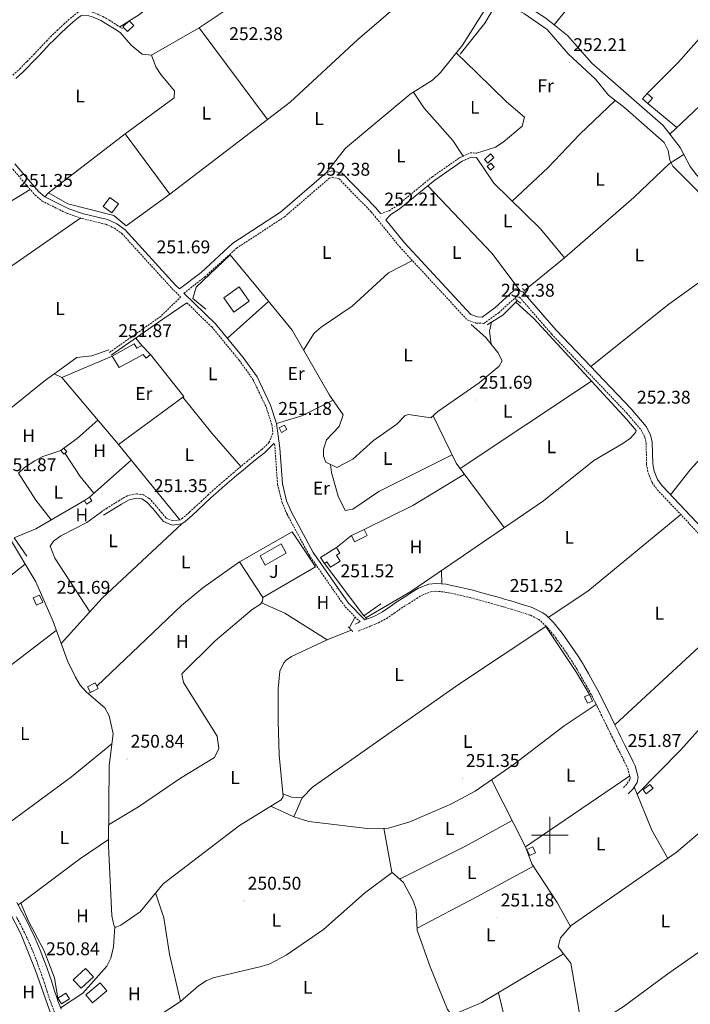
# Model space of a CAD drawing. Units: metres. Extents: x 614621 to 619125, y 4654946 to 4657989.
# Drawn here: x 618212 to 618576, y 4655908 to 4656443 of the extents above; entities that cross this region are included whole.
import ezdxf
from ezdxf.enums import TextEntityAlignment as Align

# ---------------------------------------------------------------- set-up
doc = ezdxf.new("R2010")
doc.units = ezdxf.units.M
doc.header["$MEASUREMENT"] = 0
doc.linetypes.add('TRAZOS', pattern=[0.75, 0.5, -0.25])
doc.linetypes.add('TRAZOSX2', pattern=[1.5, 1, -0.5])
for name, color, linetype, lineweight in [('Carátula', 7, 'Continuous', 5), ('Level 13', 5, 'Continuous', 0), ('Level 15', 1, 'Continuous', 0), ('Level 16', 1, 'Continuous', 13), ('Level 20', 19, 'Continuous', 0), ('Level 21', 19, 'Continuous', 0), ('Level 26', 92, 'Continuous', 0), ('Level 36', 19, 'Continuous', 40), ('Level 37', 92, 'Continuous', 0), ('Level 41', 19, 'Continuous', 0), ('Level 52', 1, 'Continuous', 13), ('Level 63', 7, 'Continuous', 0), ('Level 7', 1, 'Continuous', 0)]:
    doc.layers.add(name, color=color, linetype=linetype, lineweight=lineweight)
doc.styles.add('Arial', font='ARIAL.TTF', dxfattribs={"height": 0.2})

# ---------------------------------------------------------------- blocks, each defined once
blk = doc.blocks.new('5PATER')
at = {"layer": 'Carátula', "linetype": 'Continuous', "lineweight": 5}
h = blk.add_hatch(color=250, dxfattribs=at)
edge = h.paths.add_edge_path()
edge.add_ellipse((0, 0), major_axis=(-1.33, -1.34), ratio=0.999422, start_angle=0, end_angle=360)

msp = doc.modelspace()

# ---------------------------------------------------------------- linework, layer by layer
at = {"layer": 'Level 13', "color": 5, "linetype": 'Continuous', "lineweight": 0, "ltscale": 0.5}
for points in [[(618392.04, 4656510.36, 252.4), (618385.46, 4656495.62, 251.53), (618381.49, 4656490.34, 251.66), (618362.14, 4656476.74, 252.17), (618329.65, 4656451.82, 251.97), (618309.63, 4656438.46, 251.97)], [(618475.14, 4656458.49, 252.6), (618464.69, 4656440.98, 252.11), (618451.35, 4656424.23, 252.39)], [(618475.14, 4656458.49, 252.6), (618497.94, 4656443.8, 252.4), (618509.62, 4656434.31, 252.4), (618522.83, 4656419.3, 252.4), (618561.62, 4656385.39, 252.4), (618570.83, 4656373.55, 252.4), (618572.81, 4656369.76, 252.4)], [(618572.81, 4656369.76, 252.4), (618565.03, 4656364.75, 251.8), (618545.75, 4656346.37, 251.65), (618507.97, 4656313.51, 251.46), (618486.25, 4656295.89, 251.44)], [(618572.81, 4656369.76, 252.4), (618576.26, 4656363.14, 252.4), (618579.65, 4656358.68, 252.4), (618583.12, 4656355.07, 252.4), (618591.18, 4656349.63, 252.4), (618604.77, 4656330.24, 252.01), (618612.55, 4656312.82, 251.97), (618619.48, 4656300.2, 251.97), (618633.41, 4656267.65, 251.97), (618637.63, 4656259.64, 251.97), (618643.82, 4656251.76, 251.97), (618654.33, 4656235.5, 251.97), (618667.91, 4656222.05, 251.97), (618672.94, 4656214.87, 251.76), (618690.73, 4656187.59, 251.97), (618692.96, 4656181.26, 251.87)], [(618481.62, 4656289.52, 251.44), (618491.33, 4656280.58, 251.7), (618541.88, 4656225.71, 251.65), (618547.02, 4656219.82, 251.65), (618546.54, 4656218.77, 251.44), (618543.84, 4656215.68, 251.44), (618539.66, 4656212.84, 251.44), (618524.03, 4656203.5, 251.44), (618496.65, 4656181.7, 251.23), (618424.46, 4656132.38, 251.23), (618400.08, 4656118.03, 251.23)], [(618466.03, 4656277.13, 251.65), (618474.5, 4656282.53, 251.46), (618481.62, 4656289.52, 251.44)], [(618481.62, 4656289.52, 251.44), (618482.46, 4656290.34, 251.44)], [(618457.31, 4656277.33, 251.44), (618465.35, 4656270.34, 251.23), (618471.84, 4656262.13, 251.23), (618474.21, 4656257.74, 251.23), (618472.58, 4656254.82, 251.23), (618461.68, 4656245.67, 251.44), (618439.16, 4656230.19, 251.44), (618435.37, 4656226.66, 251.26), (618423.24, 4656228.54, 251.44), (618421.51, 4656227.98, 251.44), (618417.01, 4656223.25, 251.44), (618404.2, 4656214.4, 251.44), (618392.95, 4656204.33, 251.56), (618384.28, 4656199.66, 251.23)], [(618260.45, 4656263.68, 251.54), (618251.31, 4656260.45, 251.54), (618243.14, 4656259.53, 251.54), (618225.44, 4656246.62, 251.75), (618202.56, 4656228.15, 251.97), (618194.15, 4656223.89, 251.79), (618182.58, 4656221.77, 251.11)], [(618192.07, 4656185.43, 251.11), (618220.85, 4656137.56, 251.54), (618230.19, 4656116.04, 251.54), (618237.98, 4656094.8, 251.26), (618242.3, 4656085.8, 251.14), (618244.91, 4656081.48, 251.11), (618248.33, 4656077.69, 251.11), (618258.35, 4656069.29, 251.11), (618260.64, 4656064.83, 251.11), (618262.82, 4656055.1, 251.11), (618260.67, 4656037.97, 251.11), (618260.21, 4655994.26, 250.9), (618262.14, 4655956.2, 250.69), (618263.12, 4655951.2, 250.69), (618264, 4655949.96, 250.69), (618267, 4655951.17, 250.69), (618277.49, 4655958.46, 250.69), (618289.95, 4655973.69, 250.69), (618331.49, 4656005.29, 250.69), (618354.06, 4656019.27, 250.69), (618355.21, 4656021.1, 250.69), (618352.95, 4656043.56, 250.69), (618352.47, 4656062.25, 250.69), (618352.46, 4656079.55, 250.69), (618353.42, 4656089.14, 250.69), (618355.57, 4656093.63, 250.69), (618356.9, 4656095.14, 250.69), (618359.67, 4656097.16, 250.9), (618379.01, 4656106.22, 250.95), (618392.11, 4656111.49, 250.69)], [(618594.04, 4656007.77, 251.01), (618590, 4656007.32, 251), (618585.6, 4656005.03, 251), (618568.59, 4655990.58, 250.78), (618511.71, 4655951.08, 250.78), (618505.84, 4655944.27, 251), (618504.54, 4655939.44, 250.78), (618507.53, 4655935.58, 250.88)], [(618507.53, 4655935.58, 250.88), (618463.08, 4655909.13, 250.88), (618448.27, 4655902.9, 250.88), (618445.74, 4655903.86, 250.88), (618444.53, 4655905.42, 250.88), (618435.1, 4655928.56, 250.89), (618428.04, 4655948.54, 250.88)], [(618507.53, 4655935.58, 250.88), (618511.44, 4655930.54, 251), (618516.88, 4655899.04, 250.36), (618522.24, 4655874.09, 250.67), (618523.17, 4655867.08, 250.57), (618523.41, 4655848.71, 250.65), (618522.4, 4655843.57, 250.38)]]:
    msp.add_polyline3d(points, dxfattribs=at)
at = {"layer": 'Level 15', "color": 1, "linetype": 'Continuous', "lineweight": 0}
for points in [[(618268.12, 4656439.02, 254.11), (618271.48, 4656442.3, 254.32), (618274.02, 4656439.69, 254.11), (618270.66, 4656436.42, 253.9), (618268.12, 4656439.02, 254.11)], [(618550.46, 4656399.91, 253.9), (618552.94, 4656402.79, 254.54), (618555.79, 4656400.35, 254.32), (618553.3, 4656397.46, 253.68), (618550.46, 4656399.91, 253.9)], [(618464.64, 4656366.91, 255.18), (618467.78, 4656369.98, 255.39), (618469.57, 4656368.16, 255.39), (618466.43, 4656365.08, 255.18), (618464.64, 4656366.91, 255.18)], [(618465.98, 4656363.21, 254.32), (618467.99, 4656365.04, 254.75), (618469.82, 4656363.04, 254.54), (618467.82, 4656361.2, 254.11), (618465.98, 4656363.21, 254.32)], [(618352.98, 4656221.22, 253.32), (618355.84, 4656222.8, 253.32), (618357.19, 4656220.36, 253.32), (618354.34, 4656218.78, 253.32), (618352.98, 4656221.22, 253.32)], [(618237.66, 4656208.15, 253.74), (618236.03, 4656210.15, 253.74), (618234.49, 4656208.9, 253.74), (618236.11, 4656206.9, 253.74), (618237.66, 4656208.15, 253.74)], [(618247.19, 4656181.83, 253.96), (618250.05, 4656183.63, 253.96), (618251.28, 4656181.67, 253.96), (618248.42, 4656179.87, 253.96), (618247.19, 4656181.83, 253.96)], [(618219.42, 4656128.97, 253.59), (618221.17, 4656125.04, 253.38), (618224.58, 4656126.56, 253.17), (618222.82, 4656130.49, 253.38), (618219.42, 4656128.97, 253.59)], [(618248.89, 4656080.71, 253.1), (618253.06, 4656082.88, 253.53), (618254.7, 4656079.72, 253.53), (618250.53, 4656077.56, 253.1), (618248.89, 4656080.71, 253.1)], [(618523.22, 4656072.88, 253.03), (618521.66, 4656076.38, 253.03), (618518.95, 4656075.17, 252.82), (618520.51, 4656071.68, 252.82), (618523.22, 4656072.88, 253.03)], [(618550.67, 4656024.64, 253.66), (618554.44, 4656027.68, 253.66), (618556.15, 4656025.57, 253.66), (618552.38, 4656022.52, 253.66), (618550.67, 4656024.64, 253.66)], [(618492.31, 4655990.47, 253.53), (618490.74, 4655993.75, 253.53), (618487.62, 4655992.26, 253.31), (618489.19, 4655988.98, 253.31), (618492.31, 4655990.47, 253.53)], [(618239.11, 4655911.26, 253.03), (618234.71, 4655908.52, 253.24), (618232.79, 4655911.59, 253.03), (618237.19, 4655914.34, 252.81), (618239.11, 4655911.26, 253.03)]]:
    msp.add_polyline3d(points, dxfattribs=at)
at = {"layer": 'Level 15', "linetype": 'Continuous', "lineweight": 13}
for points in [[(618257.38, 4656341.4, 253.15), (618261.03, 4656346.37, 253.37), (618265.67, 4656342.97, 253.15), (618262.02, 4656338, 252.94), (618257.38, 4656341.4, 253.15)], [(618331.34, 4656297.75, 253.96), (618322.95, 4656291.91, 254.17), (618328.35, 4656284.14, 254.81), (618336.74, 4656289.98, 254.6), (618331.34, 4656297.75, 253.96)], [(618262.24, 4656260.15, 254.6), (618274.31, 4656266.89, 254.6), (618275.67, 4656264.46, 254.17), (618278.36, 4656265.95, 253.53), (618283.05, 4656261.15, 253.74), (618280.81, 4656259.11, 253.96), (618279.19, 4656261.11, 254.17), (618266.03, 4656253.99, 254.6), (618262.24, 4656260.15, 254.6)], [(618392.34, 4656162.74, 253.74), (618399.12, 4656166.07, 253.74), (618400.77, 4656162.72, 253.53), (618393.99, 4656159.38, 253.53), (618392.34, 4656162.74, 253.74)], [(618342.61, 4656151.68, 253.96), (618354.03, 4656158.23, 253.53), (618356.9, 4656153.24, 253.53), (618345.47, 4656146.68, 253.96), (618342.61, 4656151.68, 253.96)], [(618384.13, 4656156.25, 253.32), (618375.54, 4656150.85, 253.74), (618377.56, 4656147.63, 254.17), (618378.96, 4656148.51, 254.17), (618380.83, 4656145.52, 253.96), (618386.16, 4656148.87, 253.96), (618384.13, 4656152.1, 254.39), (618386.05, 4656153.3, 253.53), (618384.13, 4656156.25, 253.32)], [(618241.18, 4655921.61, 253.88), (618247.87, 4655927.73, 253.24), (618252.08, 4655923.13, 253.45), (618245.39, 4655917.01, 254.09), (618241.18, 4655921.61, 253.88)]]:
    msp.add_polyline3d(points, dxfattribs=at)
at = {"layer": 'Level 16', "color": 1, "linetype": 'Continuous', "lineweight": 13, "ltscale": 0.5}
for points in [[(618552.94, 4656402.79, 254.53), (618570, 4656419.78, 253.25)], [(618269.98, 4656330.99, 252.3), (618263.17, 4656336.64, 252.73), (618238.18, 4656342.89, 252.73), (618227.75, 4656348.92, 252.94), (618269.42, 4656380.89, 252.73), (618293.65, 4656348.13, 252.73), (618269.98, 4656330.99, 252.3)], [(618313.13, 4656285.64, 253.46), (618306.11, 4656291.52, 253.68), (618307.88, 4656297.65, 253.25), (618326.43, 4656315.24, 253.46), (618342.07, 4656296.13, 253.89)], [(618283.05, 4656261.15, 253.31), (618301.3, 4656238.29, 252.67)], [(618234.96, 4656248.52, 252.67), (618262.24, 4656260.15, 253.74)], [(618215.91, 4656151.51, 252.67), (618209.08, 4656161.45, 253.1), (618220.86, 4656166.49, 253.31), (618247.19, 4656181.83, 253.53)], [(618360.1, 4656164.81, 252.03), (618372.75, 4656145.84, 252.03), (618344.17, 4656129.13, 252.25), (618331.55, 4656148.53, 252.25), (618360.1, 4656164.81, 252.03)], [(618384.13, 4656156.25, 252.89), (618392.34, 4656162.74, 253.32)], [(618408.24, 4656125.64, 252.67), (618398.96, 4656119.2, 253.53), (618377.56, 4656147.63, 253.53)], [(618360.93, 4656010.11, 252.61), (618365.46, 4656020.4, 253.03), (618371.06, 4656026.14, 252.82), (618450.4, 4656081.9, 253.03), (618497.83, 4656113.4, 253.03), (618514.49, 4656088.47, 252.39), (618521.66, 4656076.38, 252.61)], [(618369.12, 4656007.59, 252.82), (618360.93, 4656010.11, 252.61)], [(618232.79, 4655911.59, 253.1), (618230.92, 4655922.59, 252.89), (618225.37, 4655937.18, 253.31), (618216.88, 4655953.4, 253.31), (618212.61, 4655963.22, 253.1), (618244.5, 4655987.06, 252.46), (618260.25, 4655997.71, 252.25)], [(618200.5, 4655969.71, 252.6), (618212.74, 4655946.47, 252.82), (618220.64, 4655926.64, 251.96), (618229.39, 4655902.06, 251.96)], [(618247.99, 4655913.33, 253.24), (618255.78, 4655919.94, 253.24), (618259.46, 4655915.61, 253.24), (618251.67, 4655909, 253.24), (618247.99, 4655913.33, 253.24)]]:
    msp.add_polyline3d(points, dxfattribs=at)
at = {"layer": 'Level 20', "color": 19, "linetype": 'Continuous', "lineweight": 0, "ltscale": 0.5}
msp.add_polyline3d([(618234.96, 4656248.52, 252.67), (618265.67, 4656212.26, 252.46), (618301.3, 4656238.29, 252.67)], dxfattribs=at)
at = {"layer": 'Level 21', "color": 19, "linetype": 'TRAZOSX2', "lineweight": 0}
for points in [[(618208.4, 4656412.87, 250.96), (618212.08, 4656416.25, 251.06), (618215.6, 4656419.8, 251.17), (618216.23, 4656420.44, 251.18), (618219.69, 4656424.04, 251.18), (618223.13, 4656427.67, 251.18), (618226.58, 4656431.29, 251.18), (618228.8, 4656433.58, 251.18), (618232.38, 4656437.07, 251.18), (618236.05, 4656440.45, 251.18), (618239.52, 4656443.59, 251.18), (618243.41, 4656446.76, 251.18), (618245.06, 4656447.63, 251.18), (618249.97, 4656447.41, 251.18), (618252.72, 4656446.64, 251.39), (618257.28, 4656444.56, 251.55), (618260.68, 4656442.65, 251.6), (618264.9, 4656439.98, 251.6), (618267.96, 4656438.04, 251.6)], [(618179.23, 4656386.1, 251.4), (618181.65, 4656385.56, 251.18), (618186.34, 4656383.8, 251.18), (618190.68, 4656380.07, 251.06), (618207.39, 4656362.79, 251.18), (618220.42, 4656347.66, 251.18), (618224.25, 4656344.41, 251.18), (618237.78, 4656337.73, 251.12), (618245.97, 4656334.96, 250.96), (618258.89, 4656331.81, 251.39), (618263.47, 4656329.7, 251.31), (618267.57, 4656326.78, 251.19), (618294.77, 4656296.96, 251.4), (618299.5, 4656292.39, 251.64), (618288.67, 4656281.78, 251.37), (618260.71, 4656262.16, 251.6)], [(618408.11, 4656337.59, 252.28), (618412.7, 4656339.19, 252.51), (618416.88, 4656341.87, 252.45), (618436.22, 4656357.63, 252.3), (618451.24, 4656368.09, 252.51), (618456.92, 4656370.62, 252.51), (618460.34, 4656370.47, 252.51)], [(618301.26, 4656294.36, 251.85), (618312.57, 4656303.23, 251.34), (618329.92, 4656318.86, 251.6), (618355.8, 4656335.76, 251.93), (618380.18, 4656356.76, 252.17), (618381.77, 4656357.33, 252.25), (618385.57, 4656356.45, 252.03), (618403.06, 4656338.48, 252.48), (618418.51, 4656319.53, 252.04), (618455.19, 4656279.85, 252.03), (618460.03, 4656278.19, 251.82), (618464.24, 4656278, 251.82), (618472.28, 4656283.78, 252.03), (618481.8, 4656292.42, 252.03), (618483.61, 4656292.22, 252.03), (618501.06, 4656272.14, 252.03), (618541.79, 4656229.31, 252.03), (618549.63, 4656220.1, 252.03), (618551.62, 4656216.34, 252.03), (618552.34, 4656213.08, 252.03), (618552.64, 4656201.32, 251.93), (618553.46, 4656196.88, 251.82), (618555.62, 4656191.5, 251.7), (618558.46, 4656187.57, 251.6), (618589.56, 4656154.71, 251.82)], [(618302.79, 4656289.21, 251.62), (618316.44, 4656276.03, 251.21), (618331.35, 4656257.93, 251.39), (618338.78, 4656247.56, 251.39), (618345.92, 4656232.61, 251.35), (618348.99, 4656223.1, 251.19), (618349.63, 4656218.37, 251.44), (618347.48, 4656213.3, 250.96), (618343.9, 4656209.82, 251.17), (618343.55, 4656209.54, 251.17), (618339.66, 4656206.38, 251.19), (618335.77, 4656203.25, 251.19), (618332.18, 4656200.28, 251.17), (618328.36, 4656197.06, 251.12), (618324.55, 4656193.81, 251.04), (618320.76, 4656190.55, 250.97), (618318.29, 4656188.4, 250.96), (618314.58, 4656185.05, 251), (618310.92, 4656181.64, 251.08), (618307.28, 4656178.21, 251.15), (618304.36, 4656175.49, 251.17), (618300.58, 4656172.27, 251.17), (618299.2, 4656171.27, 251.17), (618295.24, 4656170.76, 251.17), (618291.54, 4656172.29, 251.17), (618289.27, 4656175.13, 251.39), (618286.06, 4656178.94, 251.39), (618282.71, 4656182.67, 251.39), (618282.43, 4656182.97, 251.39), (618279.25, 4656184.83, 251.39), (618275.52, 4656185.51, 251.39), (618270.64, 4656184.43, 251.39), (618270.5, 4656184.36, 251.39), (618266.15, 4656181.83, 251.39), (618263.81, 4656180.38, 251.39), (618259.58, 4656177.72, 251.39), (618256.41, 4656175.74, 251.39)], [(618394.22, 4656114.7, 250.96), (618396.99, 4656115.85, 251.38), (618388.62, 4656124.38, 251.11), (618369.27, 4656152.22, 250.96), (618357.27, 4656174.36, 251.11), (618354.56, 4656180.75, 251.18), (618352.14, 4656190.44, 251.18), (618350.77, 4656209.95, 251.18), (618350.37, 4656212.9, 250.91)], [(618395.84, 4656110.79, 251.17), (618400.46, 4656112.71, 251.26), (618405.07, 4656114.63, 251.35), (618407.01, 4656115.43, 251.39), (618411.4, 4656117.78, 251.44), (618415.53, 4656120.64, 251.42), (618419.34, 4656123.27, 251.39), (618423.55, 4656125.96, 251.3), (618427.76, 4656128.66, 251.2), (618430.63, 4656130.48, 251.17), (618435.34, 4656132.3, 251.17), (618438.08, 4656132.54, 251.17), (618443.06, 4656132.1, 251.17), (618445.07, 4656131.72, 251.17), (618449.96, 4656130.66, 251.17), (618454.83, 4656129.54, 251.17), (618457.1, 4656128.96, 251.17), (618461.94, 4656127.66, 251.17), (618466.76, 4656126.34, 251.17), (618471.57, 4656124.99, 251.17), (618474.19, 4656124.26, 251.17), (618478.99, 4656122.85, 251.2), (618483.76, 4656121.37, 251.27), (618488.51, 4656119.81, 251.37), (618489.56, 4656119.46, 251.39), (618494.03, 4656117.24, 251.57), (618495.24, 4656116.3, 251.6), (618498.84, 4656112.75, 251.63), (618501.99, 4656108.9, 251.62), (618503.23, 4656107.21, 251.6), (618506.16, 4656103.13, 251.55), (618509.04, 4656099.05, 251.49), (618511.82, 4656094.9, 251.43), (618514.46, 4656090.66, 251.39), (618514.8, 4656090.08, 251.39), (618517.31, 4656085.75, 251.37), (618519.78, 4656081.4, 251.36), (618522.18, 4656077.02, 251.37), (618524.48, 4656072.58, 251.38), (618524.94, 4656071.65, 251.39), (618527.15, 4656067.16, 251.43), (618529.35, 4656062.68, 251.49), (618531.56, 4656058.19, 251.56), (618533.76, 4656053.7, 251.6), (618534.83, 4656051.51, 251.6), (618537.05, 4656047.03, 251.6), (618539.27, 4656042.55, 251.6), (618541.49, 4656038.07, 251.6), (618542.38, 4656036.28, 251.6), (618543.66, 4656031.33, 251.6), (618543.48, 4656030.24, 251.6), (618541.82, 4656027.74, 251.6), (618539.67, 4656025.61, 251.6)], [(618230.95, 4655904.01, 251.18), (618229.08, 4655908.8, 251.18), (618228.62, 4655910.12, 251.18), (618227.04, 4655914.93, 251.18), (618225.53, 4655919.68, 251.18), (618224.66, 4655922.28, 251.18), (618223.03, 4655926.94, 251.13), (618221.33, 4655931.57, 251.03), (618219.54, 4655936.15, 250.96), (618218.64, 4655938.34, 250.96), (618216.68, 4655942.84, 251.03), (618214.6, 4655947.28, 251.14), (618212.41, 4655951.65, 251.27), (618210.1, 4655955.99, 251.37)]]:
    msp.add_polyline3d(points, dxfattribs=at)
at = {"layer": 'Level 21', "color": 19, "linetype": 'Continuous', "lineweight": 0}
for points in [[(618266.66, 4656435.98, 251.6), (618263.6, 4656437.92, 251.6), (618259.43, 4656440.56, 251.6), (618256.18, 4656442.38, 251.55), (618251.88, 4656444.35, 251.39), (618249.58, 4656444.98, 251.18), (618245.61, 4656445.16, 251.18), (618244.77, 4656444.71, 251.18), (618241.11, 4656441.74, 251.18), (618237.7, 4656438.65, 251.18), (618234.05, 4656435.3, 251.18), (618230.53, 4656431.86, 251.18), (618228.33, 4656429.6, 251.18), (618224.9, 4656425.99, 251.18), (618221.46, 4656422.36, 251.18), (618217.98, 4656418.74, 251.18), (618217.34, 4656418.09, 251.17), (618213.77, 4656414.49, 251.06), (618209.96, 4656410.99, 250.96)], [(618592.14, 4656156.85, 251.82), (618561.04, 4656189.7, 251.6), (618558.58, 4656193.13, 251.7), (618556.7, 4656197.82, 251.82), (618555.98, 4656201.67, 251.93), (618555.68, 4656213.49, 252.03), (618554.79, 4656217.51, 252.03), (618552.42, 4656221.99, 252.03), (618544.28, 4656231.55, 252.03), (618503.53, 4656274.39, 252.03), (618485.46, 4656295.18, 252.03), (618483.56, 4656295.7, 252.03), (618480.57, 4656295.83, 252.03), (618470.18, 4656286.39, 252.03), (618463.23, 4656281.4, 251.82), (618460.66, 4656281.52, 251.82), (618457.08, 4656282.74, 252.03), (618421.04, 4656321.72, 252.04), (618410.87, 4656334.2, 252.27), (618413.72, 4656337.1, 252.51), (618418.24, 4656340, 252.45), (618437.61, 4656355.78, 252.3), (618452.38, 4656366.06, 252.51), (618457.36, 4656368.28, 252.51), (618460.24, 4656368.16, 252.51)], [(618209.34, 4656364.58, 251.18), (618222.29, 4656349.54, 251.18), (618225.71, 4656346.64, 251.18), (618238.79, 4656340.18, 251.12), (618246.71, 4656337.5, 250.96), (618259.76, 4656334.32, 251.39), (618264.8, 4656332, 251.31), (618269.34, 4656328.77, 251.19), (618296.67, 4656298.8, 251.4), (618298.79, 4656296.75, 251.88), (618310.62, 4656305.55, 251.34), (618327.79, 4656321.47, 251.6), (618353.79, 4656338.44, 251.93), (618378.46, 4656359.69, 252.17), (618381.56, 4656360.82, 252.25), (618387.28, 4656359.49, 252.03), (618405.56, 4656340.71, 252.48), (618408.11, 4656337.59, 252.28)], [(618301.26, 4656294.36, 251.85), (618318.39, 4656277.83, 251.21), (618333.45, 4656259.54, 251.39), (618341.06, 4656248.92, 251.39), (618348.38, 4656233.59, 251.35), (618351.58, 4656223.68, 251.19), (618353.4, 4656210.22, 251.18), (618354.76, 4656190.86, 251.18), (618357.08, 4656181.59, 251.18), (618359.66, 4656175.5, 251.11), (618371.53, 4656153.61, 250.96), (618390.67, 4656126.07, 251.11), (618399.62, 4656116.94, 251.41), (618403.45, 4656118.53, 251.35), (618405.19, 4656119.26, 251.39), (618409.19, 4656121.4, 251.44), (618413.12, 4656124.12, 251.42), (618417, 4656126.8, 251.39), (618421.27, 4656129.53, 251.3), (618425.49, 4656132.22, 251.2), (618428.71, 4656134.28, 251.17), (618434.37, 4656136.46, 251.17), (618438.08, 4656136.79, 251.17), (618443.64, 4656136.3, 251.17), (618445.91, 4656135.87, 251.17), (618450.88, 4656134.79, 251.17), (618455.82, 4656133.65, 251.17), (618458.17, 4656133.05, 251.17), (618463.04, 4656131.75, 251.17), (618467.88, 4656130.42, 251.17), (618472.71, 4656129.07, 251.17), (618475.36, 4656128.32, 251.17), (618480.21, 4656126.9, 251.2), (618485.04, 4656125.4, 251.27), (618489.84, 4656123.83, 251.37), (618491.18, 4656123.38, 251.39), (618496.3, 4656120.84, 251.57), (618498.04, 4656119.48, 251.6), (618501.97, 4656115.61, 251.63), (618505.33, 4656111.5, 251.62), (618506.66, 4656109.7, 251.6), (618509.61, 4656105.59, 251.55), (618512.52, 4656101.45, 251.49), (618515.38, 4656097.2, 251.43), (618518.08, 4656092.85, 251.39), (618518.45, 4656092.22, 251.39), (618520.98, 4656087.86, 251.37), (618523.48, 4656083.46, 251.36), (618525.92, 4656079, 251.37), (618528.25, 4656074.5, 251.38), (618528.73, 4656073.52, 251.39), (618530.95, 4656069.03, 251.43), (618533.15, 4656064.54, 251.49), (618535.35, 4656060.05, 251.56), (618537.56, 4656055.56, 251.6), (618538.63, 4656053.38, 251.6), (618540.84, 4656048.91, 251.6), (618543.06, 4656044.43, 251.6), (618545.28, 4656039.95, 251.6), (618546.36, 4656037.76, 251.6), (618547.99, 4656031.51, 251.6), (618547.5, 4656028.64, 251.6), (618545.11, 4656025.04, 251.6), (618542.65, 4656022.6, 251.6)], [(618302.79, 4656289.21, 251.62), (618289.85, 4656280.36, 251.37), (618261.77, 4656260.65, 251.6)], [(618350.37, 4656212.9, 250.91), (618345.43, 4656208.09, 251.17), (618344.99, 4656207.74, 251.17), (618341.11, 4656204.6, 251.19), (618337.23, 4656201.46, 251.19), (618333.65, 4656198.51, 251.17), (618329.84, 4656195.3, 251.12), (618326.05, 4656192.06, 251.04), (618322.27, 4656188.81, 250.97), (618319.82, 4656186.67, 250.96), (618316.13, 4656183.36, 251), (618312.5, 4656179.96, 251.08), (618308.86, 4656176.53, 251.15), (618305.89, 4656173.77, 251.17), (618302, 4656170.46, 251.17), (618300.08, 4656169.06, 251.17), (618294.92, 4656168.4, 251.17), (618290.11, 4656170.39, 251.17), (618287.49, 4656173.67, 251.39), (618284.32, 4656177.42, 251.39), (618281.02, 4656181.11, 251.39), (618280.98, 4656181.15, 251.39), (618278.44, 4656182.64, 251.39), (618275.56, 4656183.16, 251.39), (618271.46, 4656182.26, 251.39), (618267.33, 4656179.86, 251.39), (618265.03, 4656178.42, 251.39), (618260.8, 4656175.77, 251.39), (618257.64, 4656173.79, 251.39)], [(618210.42, 4655963.5, 251.46), (618212.89, 4655959.15, 251.39), (618213.59, 4655957.89, 251.37), (618215.94, 4655953.48, 251.27), (618218.18, 4655949.01, 251.14), (618220.3, 4655944.48, 251.03), (618222.3, 4655939.89, 250.96), (618223.24, 4655937.63, 250.96), (618225.05, 4655932.98, 251.03), (618226.77, 4655928.28, 251.13), (618228.43, 4655923.56, 251.18), (618229.31, 4655920.92, 251.18), (618230.83, 4655916.15, 251.18), (618232.38, 4655911.4, 251.18), (618232.81, 4655910.18, 251.18), (618234.62, 4655905.53, 251.18)]]:
    msp.add_polyline3d(points, dxfattribs=at)
at = {"layer": 'Level 21', "color": 1, "linetype": 'TRAZOS', "lineweight": 0}
for points in [[(618485.22, 4656297.02, 251.97), (618487.26, 4656294.78, 251.97)], [(618481.12, 4656291.42, 251.97), (618484.22, 4656288.93, 251.97)], [(618399.32, 4656119.14, 251.01), (618400.52, 4656117.38, 251.01)], [(618390.49, 4656113.12, 251.23), (618392.95, 4656110.65, 251.01)]]:
    msp.add_polyline3d(points, dxfattribs=at)
at = {"layer": 'Level 36', "color": 92, "linetype": 'Continuous', "lineweight": 0}
for points in [[(618361.95, 4656530.07, 252.55), (618339.17, 4656504.38, 251.74), (618306.33, 4656473.25, 251.91), (618288.69, 4656455.34, 251.81), (618277.19, 4656445.78, 251.72), (618266.43, 4656439.01, 251.6)], [(618553.67, 4656500.55, 252.9), (618536.23, 4656477.14, 252.16), (618511.95, 4656451.88, 252.45), (618502.42, 4656440.16, 252.47)], [(618373.59, 4656484.79, 251.87), (618390.12, 4656492.04, 251.73), (618393.21, 4656492.69, 251.66), (618398.07, 4656492.36, 251.73), (618409.22, 4656487.46, 251.89), (618428.04, 4656476.24, 251.76), (618431.93, 4656472.77, 251.66), (618432.99, 4656467.89, 251.87), (618432.68, 4656465.68, 251.87), (618425.96, 4656458.23, 251.87), (618395.66, 4656432.22, 251.87), (618359.03, 4656398.15, 251.89), (618293.65, 4656348.13, 251.66)], [(618428, 4656460.5, 251.66), (618436.75, 4656464.61, 251.87), (618441.51, 4656464.31, 251.89), (618460.81, 4656457.72, 252.06), (618464.18, 4656455.46, 252.08), (618466.1, 4656450.67, 252.08), (618452.54, 4656429.16, 252.46), (618440.73, 4656414.28, 252.55), (618436.25, 4656410.04, 252.51), (618424.14, 4656402.44, 252.3), (618388.96, 4656373.09, 252.47), (618378.46, 4656359.69, 252.3)], [(618472.35, 4656453.81, 252.47), (618486.29, 4656446.12, 252.47), (618498.6, 4656437.66, 252.47), (618509.99, 4656424.31, 252.26), (618524.8, 4656410.59, 252.26), (618531.9, 4656401.92, 252.26), (618540.8, 4656395.11, 251.62), (618562.22, 4656376.17, 250.97), (618564.35, 4656371.8, 251.32), (618565.25, 4656366.62, 251.85), (618566.79, 4656363.34, 252.04), (618593.84, 4656336.23, 251.83), (618596.86, 4656332.27, 251.89), (618599.17, 4656327.78, 251.99), (618608.45, 4656304.81, 251.83), (618622.33, 4656278.88, 251.83), (618629.68, 4656260.26, 251.83), (618650.79, 4656230.51, 252.04), (618659.37, 4656221.35, 252.04), (618685.65, 4656181.65, 251.62), (618673.49, 4656172.11, 251.36), (618661.46, 4656157.68, 251.62), (618628.99, 4656123.43, 251.63), (618622.17, 4656115.27, 251.6)], [(618570, 4656419.78, 252.68), (618603.5, 4656457.9, 253.11)], [(618309.63, 4656438.46, 251.97), (618283.7, 4656423.56, 251.97), (618278.6, 4656424.21, 251.76), (618272.69, 4656429.05, 251.79), (618266.66, 4656435.98, 251.6)], [(618309.63, 4656438.46, 252.08), (618346.73, 4656388.73, 252.08)], [(618624.27, 4656436.45, 253.1), (618565.21, 4656380.77, 252.4)], [(618269.42, 4656380.89, 251.23), (618295.98, 4656400.48, 251.44), (618296.15, 4656404.32, 251.44), (618288.66, 4656413.11, 251.51), (618286.05, 4656417.35, 251.65), (618283.7, 4656423.56, 251.87)], [(618449.22, 4656424.97, 252.48), (618460.38, 4656414.08, 251.67), (618476.5, 4656398.28, 252.27), (618486.19, 4656389.93, 252.27), (618485.07, 4656385.03, 252.27), (618474.66, 4656376.4, 252.48), (618470.51, 4656373.62, 252.48), (618460.28, 4656370.47, 252.51)], [(618426.02, 4656403.62, 252.33), (618431.78, 4656394.83, 251.52), (618447.38, 4656377.39, 251.7), (618452.93, 4656368.84, 252.51)], [(618479.54, 4656344.4, 252.2), (618499.2, 4656362.57, 252.44), (618516.29, 4656380.83, 252.21), (618535.6, 4656399.09, 251.99)], [(618568.95, 4656384.3, 252.44), (618553.3, 4656397.46, 252.44)], [(618460.24, 4656368.16, 252.51), (618469.68, 4656354.11, 252.28), (618494.89, 4656329.3, 252.08), (618507.96, 4656313.51, 252.08)], [(618484, 4656295.58, 252.03), (618468.47, 4656316.18, 252.26), (618433.73, 4656352.62, 252.33)], [(618159.07, 4656314.91, 250.86), (618217.76, 4656350.75, 251.18)], [(618227.75, 4656348.92, 251.23), (618225.71, 4656346.64, 251.23)], [(618245.18, 4656335.22, 250.98), (618168.24, 4656281.88, 251.09)], [(618522.38, 4656254.57, 252.03), (618564.74, 4656288.46, 252.05), (618603.74, 4656316.47, 251.91)], [(618425.4, 4656312.08, 251.85), (618412.34, 4656305.51, 251.83), (618392.62, 4656287.42, 251.63), (618375.75, 4656275.98, 251.79), (618372.1, 4656272.64, 251.83), (618366.23, 4656263.51, 251.85)], [(618342.07, 4656296.13, 251.63), (618360.03, 4656274.24, 251.68), (618380.41, 4656238.98, 251.63), (618387.86, 4656228.37, 251.63), (618385.65, 4656222.05, 251.63), (618378.77, 4656214.8, 251.63), (618377.08, 4656209.77, 251.63), (618377.01, 4656205.95, 251.63), (618378.36, 4656202.68, 251.63), (618384.28, 4656199.66, 251.63)], [(618324.87, 4656269.95, 251.85), (618347.17, 4656289.92, 251.63)], [(618468.42, 4656278.66, 251.6), (618467.34, 4656273.78, 251.6), (618468.18, 4656266.75, 251.23)], [(618278.36, 4656265.95, 251.39), (618275.14, 4656270.04, 251.6)], [(618234.96, 4656248.52, 251.47), (618230.83, 4656250.55, 251.47)], [(618633.65, 4656254.67, 251.87), (618589.69, 4656213.2, 251.55), (618576.19, 4656198.44, 251.37), (618565.52, 4656184.97, 251.63)], [(618451.4, 4656199.13, 251.51), (618522.7, 4656246.53, 251.67)], [(618300.73, 4656237.87, 251.82), (618316.46, 4656218.45, 251.13), (618332.18, 4656200.28, 251.6)], [(618351.58, 4656223.68, 251.63), (618365.32, 4656227.84, 251.63), (618382.26, 4656236.34, 251.63)], [(618254.45, 4656225.51, 252.54), (618243.34, 4656215.39, 252.47), (618236.03, 4656210.15, 252.11)], [(618436.64, 4656227.84, 251.84), (618449.2, 4656202.06, 251.42), (618465.13, 4656180.7, 252.07), (618475.31, 4656167.12, 251.23)], [(618265.67, 4656212.26, 251.81), (618299.05, 4656171.25, 251.17)], [(618234.49, 4656208.9, 251.9), (618224.66, 4656205.7, 251.9), (618220.28, 4656203.38, 251.9), (618214.6, 4656199.72, 251.9), (618211.47, 4656196.65, 251.9), (618220.76, 4656182.02, 251.71), (618229.23, 4656171.37, 251.68)], [(618236.69, 4656207.37, 251.9), (618244.91, 4656194.82, 251.68), (618252.38, 4656185.72, 251.9)], [(618250.05, 4656183.63, 251.39), (618272.55, 4656203.8, 251.81)], [(618380.92, 4656201.37, 251.63), (618381.37, 4656197.07, 251.63), (618385.03, 4656184.25, 251.59), (618388.8, 4656176.4, 251.42), (618393.11, 4656177.07, 251.2), (618407.24, 4656186.71, 251.2), (618447.02, 4656206.55, 251.42)], [(618399.12, 4656166.07, 251.23), (618425.67, 4656179.06, 251.38), (618453.68, 4656196.07, 251.44)], [(618256.41, 4656175.74, 251.39), (618248.45, 4656169.89, 251.39), (618234.32, 4656162.64, 251.54), (618230.47, 4656159.75, 251.59), (618228.61, 4656157.07, 251.6), (618231.1, 4656150.54, 251.6), (618250.13, 4656121.36, 251.39)], [(618571.16, 4656174.15, 251.44), (618520.67, 4656132.65, 251.6), (618499.2, 4656118.34, 251.65)], [(618234.56, 4656104.12, 251.38), (618256.88, 4656128.85, 251.39), (618300.21, 4656169.15, 251.17)], [(618331.55, 4656148.53, 250.96), (618311.6, 4656134.3, 250.95), (618299.94, 4656124.85, 250.86), (618254, 4656081.06, 250.96)], [(618133.8, 4656086.59, 251.61), (618162.06, 4656105.55, 251.61), (618215.09, 4656147.15, 251.46)], [(618441.22, 4656143.83, 251.65), (618441.29, 4656136.51, 251.22)], [(618260.33, 4656005.63, 250.96), (618276.68, 4656015.42, 250.96), (618299.36, 4656031.08, 250.96), (618317.84, 4656042.24, 250.74), (618320.19, 4656047.06, 250.74), (618319.28, 4656053.89, 250.74), (618301.03, 4656083.02, 250.96), (618300.17, 4656087.77, 250.96), (618318.3, 4656105.59, 250.74), (618338.33, 4656122.68, 250.96), (618342.88, 4656125.44, 250.96), (618343.88, 4656127.14, 250.96), (618344.17, 4656129.13, 250.96)], [(618607.62, 4656129.7, 252.08), (618588.18, 4656108.83, 252.07), (618535.35, 4656060.05, 251.86)], [(618343.34, 4656126.21, 250.74), (618356.15, 4656120.72, 250.53), (618379.01, 4656106.22, 250.74)], [(618391.09, 4656112.52, 250.96), (618394.21, 4656118.68, 250.96)], [(618231.94, 4656111.28, 251.48), (618154.88, 4656052.46, 251.57)], [(618497.83, 4656113.4, 251.97), (618498.13, 4656113.45, 251.97)], [(618547.49, 4656022.38, 251.65), (618571.25, 4656046.37, 252.08), (618610.78, 4656090.68, 251.86), (618621.75, 4656104.84, 251.86)], [(618250.53, 4656077.56, 252.24), (618249.18, 4656076.98, 252.24)], [(618525.22, 4656071.07, 251.54), (618507.74, 4656059.38, 251.54), (618480.09, 4656038.19, 251.54), (618459.54, 4656023.9, 251.54), (618446.34, 4656016.86, 251.54), (618424, 4656007.23, 251.54), (618412.41, 4656003.95, 251.54), (618402.41, 4656003.44, 251.54), (618369.12, 4656007.59, 251.54)], [(618191.81, 4655996.35, 251.61), (618240.16, 4656031.68, 252.09), (618262.14, 4656049.71, 251.11)], [(618543.41, 4656032.29, 251.6), (618486.89, 4655993.71, 251.39)], [(618468.42, 4656030.08, 251.54), (618486.89, 4655993.71, 251.39), (618490.34, 4655984.56, 251.6), (618503.94, 4655963.57, 251.83), (618511.18, 4655950.46, 250.8)], [(618545.92, 4656026.26, 251.65), (618555.43, 4656002.75, 251.44), (618564.08, 4655987.45, 251.86)], [(618355.07, 4656022.44, 250.69), (618359.77, 4656020.75, 251.11), (618365.46, 4656020.4, 251.11)], [(618360.93, 4656010.11, 250.75), (618348.42, 4656015.78, 250.96)], [(618428.04, 4655948.54, 250.88), (618427.5, 4655959.64, 251.22), (618425.89, 4655964.39, 251.28), (618420.54, 4655974.41, 251.3), (618414.24, 4655979.98, 251.3), (618409.92, 4656003.82, 251.54)], [(618418.45, 4655976.25, 251.3), (618454.24, 4655994.11, 251.26), (618479.64, 4656007.99, 251.45)], [(618491.22, 4655983.2, 251.62), (618460.4, 4655966.63, 250.8), (618427.99, 4655949.59, 250.91)], [(618255.66, 4655874.11, 250.75), (618269.34, 4655888.49, 250.75), (618281.55, 4655898, 250.75), (618299.32, 4655909.69, 250.53), (618309.12, 4655918.25, 250.53), (618313.34, 4655921, 250.66), (618317.23, 4655922.6, 250.75), (618343.19, 4655928.72, 250.53), (618347.93, 4655930.29, 250.58), (618356.83, 4655934.92, 250.71), (618377.07, 4655948.86, 250.56), (618399.41, 4655968.62, 250.63), (618414.34, 4655979.89, 251.3)], [(618285.89, 4655968.73, 251.39), (618290.3, 4655955.25, 250.79), (618293.35, 4655935.43, 250.76), (618299.32, 4655909.69, 250.53)], [(618212.98, 4655963.5, 250.96), (618211.14, 4655962.25, 250.96)], [(618617.16, 4655961.91, 251.43), (618564.23, 4655924.8, 251.75), (618539.84, 4655906.91, 253.36), (618527.25, 4655898.96, 252.49), (618517.93, 4655894.16, 250.42)], [(618263.69, 4655950.4, 250.69), (618263.04, 4655939.44, 250.76), (618261.65, 4655933.36, 250.9), (618259.32, 4655928.9, 250.97), (618246.32, 4655914.36, 251.32), (618234.28, 4655906.4, 251.18)], [(618472.15, 4655914.53, 250.88), (618478.7, 4655887.62, 250.88), (618484.69, 4655845.04, 251.09), (618485.04, 4655835.04, 251.46), (618485.63, 4655827.6, 250.77)]]:
    msp.add_polyline3d(points, dxfattribs=at)
at = {"layer": 'Level 52', "color": 1, "linetype": 'Continuous', "lineweight": 0}
for points in [[(618268.12, 4656439.02, 254.11), (618271.48, 4656442.3, 254.32), (618274.02, 4656439.69, 254.11), (618270.66, 4656436.42, 253.9), (618268.12, 4656439.02, 254.11)], [(618550.46, 4656399.91, 253.9), (618552.94, 4656402.79, 254.54), (618555.79, 4656400.35, 254.32), (618553.3, 4656397.46, 253.68), (618550.46, 4656399.91, 253.9)], [(618464.64, 4656366.91, 255.18), (618467.78, 4656369.98, 255.39), (618469.57, 4656368.16, 255.39), (618466.43, 4656365.08, 255.18), (618464.64, 4656366.91, 255.18)], [(618465.98, 4656363.21, 254.32), (618467.99, 4656365.04, 254.75), (618469.82, 4656363.04, 254.54), (618467.82, 4656361.2, 254.11), (618465.98, 4656363.21, 254.32)], [(618352.98, 4656221.22, 253.32), (618355.84, 4656222.8, 253.32), (618357.19, 4656220.36, 253.32), (618354.34, 4656218.78, 253.32), (618352.98, 4656221.22, 253.32)], [(618237.66, 4656208.15, 253.74), (618236.11, 4656206.9, 253.74), (618234.49, 4656208.9, 253.74), (618236.03, 4656210.15, 253.74), (618237.66, 4656208.15, 253.74)], [(618247.19, 4656181.83, 253.96), (618250.05, 4656183.63, 253.96), (618251.28, 4656181.67, 253.96), (618248.42, 4656179.87, 253.96), (618247.19, 4656181.83, 253.96)], [(618219.42, 4656128.97, 253.59), (618222.82, 4656130.49, 253.38), (618224.58, 4656126.56, 253.17), (618221.17, 4656125.04, 253.38), (618219.42, 4656128.97, 253.59)], [(618248.89, 4656080.71, 253.1), (618253.06, 4656082.88, 253.53), (618254.7, 4656079.72, 253.53), (618250.53, 4656077.56, 253.1), (618248.89, 4656080.71, 253.1)], [(618523.22, 4656072.88, 253.03), (618520.51, 4656071.68, 252.82), (618518.95, 4656075.17, 252.82), (618521.66, 4656076.38, 253.03), (618523.22, 4656072.88, 253.03)], [(618550.67, 4656024.64, 253.66), (618554.44, 4656027.68, 253.66), (618556.15, 4656025.57, 253.66), (618552.38, 4656022.52, 253.66), (618550.67, 4656024.64, 253.66)], [(618492.31, 4655990.47, 253.53), (618489.19, 4655988.98, 253.31), (618487.62, 4655992.26, 253.31), (618490.74, 4655993.75, 253.53), (618492.31, 4655990.47, 253.53)], [(618239.11, 4655911.26, 253.03), (618234.71, 4655908.52, 253.24), (618232.79, 4655911.59, 253.03), (618237.19, 4655914.34, 252.81), (618239.11, 4655911.26, 253.03)]]:
    msp.add_polyline3d(points, close=True, dxfattribs=at)
at = {"layer": 'Level 52', "color": 1, "linetype": 'Continuous', "lineweight": 13}
for points in [[(618257.38, 4656341.4, 253.15), (618261.03, 4656346.37, 253.37), (618265.67, 4656342.97, 253.15), (618262.02, 4656338, 252.94), (618257.38, 4656341.4, 253.15)], [(618331.34, 4656297.75, 253.96), (618336.74, 4656289.98, 254.6), (618328.35, 4656284.14, 254.81), (618322.95, 4656291.91, 254.17), (618331.34, 4656297.75, 253.96)], [(618262.24, 4656260.15, 254.6), (618274.31, 4656266.89, 254.6), (618275.67, 4656264.46, 254.17), (618278.36, 4656265.95, 253.53), (618283.05, 4656261.15, 253.74), (618280.81, 4656259.11, 253.96), (618279.19, 4656261.11, 254.17), (618266.03, 4656253.99, 254.6), (618262.24, 4656260.15, 254.6)], [(618392.34, 4656162.74, 253.74), (618399.12, 4656166.07, 253.74), (618400.77, 4656162.72, 253.53), (618393.99, 4656159.38, 253.53), (618392.34, 4656162.74, 253.74)], [(618342.61, 4656151.68, 253.96), (618354.03, 4656158.23, 253.53), (618356.9, 4656153.24, 253.53), (618345.47, 4656146.68, 253.96), (618342.61, 4656151.68, 253.96)], [(618384.13, 4656156.25, 253.32), (618386.05, 4656153.3, 253.53), (618384.13, 4656152.1, 254.39), (618386.16, 4656148.87, 253.96), (618380.83, 4656145.52, 253.96), (618378.96, 4656148.51, 254.17), (618377.56, 4656147.63, 254.17), (618375.54, 4656150.85, 253.74), (618384.13, 4656156.25, 253.32)], [(618241.18, 4655921.61, 253.88), (618247.87, 4655927.73, 253.24), (618252.08, 4655923.13, 253.45), (618245.39, 4655917.01, 254.09), (618241.18, 4655921.61, 253.88)]]:
    msp.add_polyline3d(points, close=True, dxfattribs=at)
at = {"layer": 'Level 63', "linetype": 'Continuous', "lineweight": 0}
for points in [[(618500.01, 4655990.01, 0.01), (618500.01, 4656010.01, 0.01)], [(618490.01, 4656000.01, 0.01), (618510.01, 4656000.01, 0.01)]]:
    msp.add_polyline3d(points, dxfattribs=at)

# ---------------------------------------------------------------- block references
at = {"layer": 'Level 7', "color": 19, "linetype": 'Continuous', "lineweight": 0, "xscale": 0.09999983015004542, "yscale": 0.09999983015004542}
for p in [(618323.86, 4656425.61, 252.39), (618510.68, 4656419.63, 252.22), (618371.3, 4656352, 252.39), (618408.04, 4656335.8, 252.22), (618284.44, 4656309.85, 251.7), (618471.55, 4656286.3, 252.39), (618263.57, 4656264.33, 251.87), (618459.48, 4656236.32, 251.7), (618545.38, 4656228.21, 252.39), (618350.53, 4656222.13, 251.19), (618282.94, 4656180.19, 251.36), (618384.27, 4656133.93, 251.53), (618230.17, 4656124.96, 251.7), (618476.17, 4656125.98, 251.53), (618270.32, 4656041.4, 250.85), (618540.28, 4656041.78, 251.87), (618452.45, 4656030.93, 251.36), (618333.88, 4655964.29, 250.5), (618471.34, 4655955.16, 251.19), (618224.41, 4655928.71, 250.85)]:
    msp.add_blockref('5PATER', p, dxfattribs=at)

# ---------------------------------------------------------------- texts
at = {"layer": 'Level 26', "color": 92, "linetype": 'Continuous', "lineweight": 0, "style": 'Arial'}
msp.add_text('J', height=7, dxfattribs=at).set_placement((618350.12, 4656143.26, 250.96), align=Align.MIDDLE_CENTER)
at = {"layer": 'Level 37', "color": 92, "linetype": 'Continuous', "lineweight": 0, "style": 'Arial'}
for s, p in [('Fr', (618497.73, 4656407.03, 252.24)), ('L', (618244.8, 4656401.45, 251.17)), ('L', (618313.53, 4656392.18, 251.7)), ('L', (618459.31, 4656395.29, 251.8)), ('L', (618374.67, 4656389.26, 252.12)), ('L', (618419.13, 4656368.92, 252.25)), ('L', (618527.37, 4656356.29, 252.24)), ('L', (618477.12, 4656333.7, 252.22)), ('L', (618378.89, 4656316.54, 251.89)), ('L', (618449.38, 4656316.52, 252.16)), ('L', (618548.65, 4656315.1, 252.06)), ('L', (618233.96, 4656286.1, 250.65)), ('L', (618423.08, 4656260.84, 251.54)), ('L', (618316.92, 4656250.65, 251.57)), ('Er', (618362.22, 4656250.76, 251.55)), ('Er', (618279.48, 4656239.87, 252)), ('L', (618477.09, 4656230.35, 251.65)), ('H', (618216.9, 4656217, 251.77)), ('H', (618255.5, 4656208.86, 251.96)), ('L', (618500.83, 4656211, 251.95)), ('L', (618304.25, 4656206.68, 251.29)), ('L', (618411.93, 4656204.68, 251.46)), ('Er', (618375.93, 4656188.5, 251.46)), ('L', (618233.12, 4656186.28, 251.69)), ('H', (618245.81, 4656173.97, 251.45)), ('L', (618510.58, 4656161.79, 251.46)), ('L', (618262.79, 4656159.97, 251.36)), ('H', (618427.28, 4656156.65, 251.48)), ('L', (618302.19, 4656148.41, 251.03)), ('H', (618376.74, 4656126.48, 250.91)), ('L', (618559.49, 4656120.65, 251.17)), ('H', (618300.44, 4656105.26, 250.91)), ('L', (618418.09, 4656087.33, 250.63)), ('L', (618214.87, 4656055.28, 252.32)), ('L', (618455.43, 4656050.99, 251.47)), ('L', (618511.35, 4656032.66, 251.51)), ('L', (618329.09, 4656031.4, 250.84)), ('L', (618445.62, 4656003.69, 251.41)), ('L', (618236.34, 4655998.78, 251.09)), ('L', (618527.67, 4655995.32, 251.56)), ('L', (618457.61, 4655979.82, 251.04)), ('H', (618246.17, 4655956.28, 250.79)), ('L', (618351.52, 4655953.92, 250.56)), ('L', (618562.77, 4655953.46, 251.75)), ('L', (618467.88, 4655945.97, 251.09)), ('H', (618216.88, 4655914.91, 251.18)), ('L', (618368.53, 4655917.46, 250.8)), ('H', (618274.26, 4655913.92, 250.84))]:
    msp.add_text(s, height=7, dxfattribs=at).set_placement(p, align=Align.MIDDLE_CENTER)
at = {"layer": 'Level 41', "color": 19, "linetype": 'Continuous', "lineweight": 0, "style": 'Arial'}
for s, p in [('252.38', (618325.84, 4656429.61, 252.39)), ('252.21', (618512.76, 4656423.63, 252.22)), ('252.38', (618373.29, 4656356, 252.39)), ('251.35', (618211.8, 4656349.93, 251.36)), ('252.21', (618410.12, 4656339.8, 252.22)), ('251.69', (618286.43, 4656313.85, 251.7)), ('252.38', (618473.54, 4656290.3, 252.39)), ('251.87', (618265.62, 4656268.33, 251.87)), ('251.69', (618461.46, 4656240.32, 251.7)), ('252.38', (618547.37, 4656232.21, 252.39)), ('251.18', (618352.51, 4656226.13, 251.19)), ('251.87', (618202.87, 4656195.56, 251.87)), ('251.35', (618284.92, 4656184.19, 251.36)), ('251.52', (618386.32, 4656137.93, 251.53)), ('251.69', (618232.15, 4656128.96, 251.7)), ('251.52', (618478.23, 4656129.98, 251.53)), ('250.84', (618272.31, 4656045.4, 250.85)), ('251.87', (618542.33, 4656045.78, 251.87)), ('251.35', (618454.44, 4656034.92, 251.36)), ('250.50', (618335.87, 4655968.29, 250.5)), ('251.18', (618473.32, 4655959.16, 251.19)), ('250.84', (618226.39, 4655932.71, 250.85))]:
    msp.add_text(s, height=7, dxfattribs=at).set_placement(p, align=Align.BOTTOM_LEFT)

doc.saveas('drawing.dxf')
